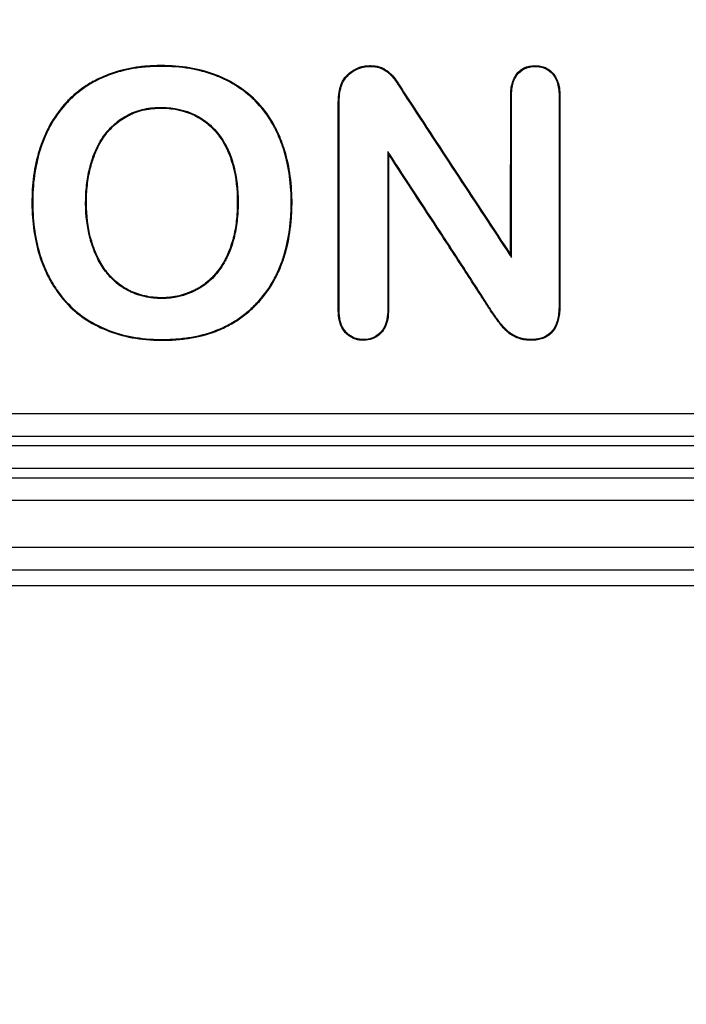
# Model space of a CAD drawing. Units: millimetres. Extents: x 0 to 291, y 0 to 204.
# Drawn here: x 95 to 99, y 35 to 41 of the extents above; entities that cross this region are included whole.
import ezdxf
from ezdxf import colors
from ezdxf.entities.mleader import LeaderData, LeaderLine
from ezdxf.enums import TextEntityAlignment as Align
from ezdxf.math import Vec2, Vec3

# ---------------------------------------------------------------- set-up
doc = ezdxf.new("R2010")
doc.units = ezdxf.units.MM
doc.layers.add('__SGF-CAD_30-DIS', color=7, linetype='Continuous')
doc.layers.add('Predeterminado', color=7, linetype='Continuous')
doc.styles.add('SEACAD_Arial', font='arial.ttf')
doc.dimstyles.new('ISO', dxfattribs={"dimtxt": 3.75, "dimasz": 3.75, "dimexe": 1.875, "dimexo": 0, "dimgap": 0.9375, "dimtad": 0, "dimlfac": 9.090909, "dimtxsty": 'SEACAD_Arial', "dimblk1": '_SE_FILLED', "dimblk2": '_SE_FILLED', "dimsah": 1, "dimcen": 1.875, "dimadec": 0, "dimazin": 0, "dimtfac": 0.5, "dimtmove": 0, "dimatfit": 3, "dimfxl": 1, "dimtolj": 1, "dimarcsym": 0})

# ---------------------------------------------------------------- blocks, each defined once
blk = doc.blocks.new('SE')
at = {"layer": '__SGF-CAD_30-DIS', "color": 7, "linetype": 'Continuous'}
for p, q in [((97.4346, 40.4962), (97.4387, 40.4989)), ((97.3171, 40.172), (97.322, 40.1556)), ((98.074, 39.5237), (98.0691, 39.54)), ((74.7681, 38.5715), (164.6254, 38.5593)), ((164.6254, 38.4194), (74.7681, 38.4315)), ((74.3987, 38.3725), (165.0014, 38.3725)), ((165.0014, 38.2325), (74.3987, 38.2325)), ((74.3424, 38.1763), (165.0577, 38.1763)), ((165.0577, 38.0363), (74.3424, 38.0363)), ((73.7776, 37.7514), (165.6225, 37.7514)), ((165.6225, 37.6115), (73.7776, 37.6115)), ((90.9255, 37.5161), (107.4546, 37.5161))]:
    blk.add_line(p, q, dxfattribs=at)
for points, knots in [([(95.9366, 39.0167), (95.9341, 39.0167), (95.9317, 39.0167), (95.8051, 39.0175), (95.6944, 39.0379), (95.4978, 39.1181), (95.415, 39.1737), (95.3466, 39.2491), (95.3446, 39.2513), (95.3402, 39.2563), (95.3381, 39.2588), (95.3316, 39.2664), (95.3273, 39.2714), (95.3148, 39.2869), (95.3067, 39.2974), (95.2832, 39.3297), (95.2686, 39.3522), (95.2416, 39.3992), (95.2293, 39.4237), (95.2125, 39.462), (95.2071, 39.4751), (95.1996, 39.4951), (95.1972, 39.5018), (95.1936, 39.512), (95.1925, 39.5154), (95.1902, 39.5223), (95.1892, 39.5253), (95.1561, 39.6287), (95.1406, 39.7375), (95.1398, 39.8829), (95.1406, 39.9118), (95.144, 39.968), (95.1467, 39.9955), (95.1577, 40.0763), (95.1688, 40.1278), (95.1858, 40.1831), (95.1878, 40.1892), (95.1908, 40.1983), (95.1918, 40.2013), (95.1931, 40.2051), (95.1934, 40.206), (95.194, 40.2078), (95.1943, 40.2086), (95.1952, 40.2112), (95.1958, 40.2129), (95.2013, 40.2283), (95.2065, 40.2416), (95.2228, 40.2809), (95.2349, 40.306), (95.2743, 40.3778), (95.305, 40.4213), (95.3575, 40.4803), (95.3766, 40.4994), (95.4169, 40.5348), (95.4382, 40.5513), (95.4831, 40.5818), (95.5067, 40.5958), (95.5436, 40.6149), (95.5562, 40.621), (95.5755, 40.6296), (95.582, 40.6324), (95.5918, 40.6364), (95.5953, 40.6378), (95.6012, 40.6402), (95.6042, 40.6414), (95.6549, 40.6607), (95.7058, 40.6743), (95.7864, 40.6878), (95.814, 40.6911), (95.8565, 40.6945), (95.8708, 40.6953), (95.8925, 40.6961), (95.8998, 40.6963), (95.9108, 40.6965), (95.9145, 40.6966), (95.9219, 40.6967), (95.9254, 40.6967), (96.0524, 40.6967), (96.1625, 40.6784), (96.2837, 40.6333), (96.3071, 40.6232), (96.341, 40.6063), (96.3521, 40.6004), (96.3643, 40.5935), (96.3659, 40.5926), (96.369, 40.5908), (96.3705, 40.5899), (96.375, 40.5873), (96.378, 40.5855), (96.3869, 40.5801), (96.3927, 40.5765), (96.4448, 40.5429), (96.4865, 40.5084), (96.5601, 40.43), (96.5922, 40.3861), (96.6227, 40.3314), (96.626, 40.3252), (96.6308, 40.3159), (96.6324, 40.3127), (96.6348, 40.308), (96.6356, 40.3064), (96.6368, 40.3041), (96.6372, 40.3032), (96.6379, 40.3017), (96.6382, 40.3011), (96.644, 40.2891), (96.6492, 40.2777), (96.6641, 40.243), (96.6731, 40.2193), (96.7134, 40.0971), (96.7304, 39.9888), (96.7315, 39.8545), (96.7313, 39.8395), (96.7306, 39.81), (96.73, 39.7954), (96.7273, 39.752), (96.7246, 39.7238), (96.7136, 39.6409), (96.7024, 39.5883), (96.6856, 39.5321), (96.6836, 39.5259), (96.6812, 39.5182), (96.6807, 39.5167), (96.6796, 39.5133), (96.679, 39.5116), (96.6773, 39.5065), (96.6761, 39.5032), (96.6703, 39.4864), (96.6653, 39.4733), (96.6493, 39.4345), (96.6374, 39.4096), (96.5981, 39.338), (96.567, 39.2941), (96.5225, 39.2445), (96.5131, 39.2346), (96.494, 39.2156), (96.4842, 39.2064), (96.454, 39.1796), (96.4328, 39.163), (96.3882, 39.1323), (96.3649, 39.1181), (96.3281, 39.0989), (96.3155, 39.0928), (96.2963, 39.0842), (96.2898, 39.0814), (96.2816, 39.078), (96.2799, 39.0773), (96.2766, 39.076), (96.2751, 39.0754), (96.2706, 39.0736), (96.2675, 39.0724), (96.2154, 39.0526), (96.1629, 39.0387), (96.079, 39.0252), (96.0502, 39.0218), (96.0057, 39.0186), (95.9907, 39.0178), (95.9627, 39.0169), (95.9497, 39.0167), (95.9366, 39.0167)], [0, 0, 0, 0, 0.001251, 0.001251, 0.063751, 0.063751, 0.126251, 0.126251, 0.128204, 0.128204, 0.130157, 0.130157, 0.134064, 0.134064, 0.141876, 0.141876, 0.157501, 0.157501, 0.173126, 0.173126, 0.180939, 0.180939, 0.184845, 0.184845, 0.186798, 0.186798, 0.188751, 0.188751, 0.251251, 0.251251, 0.266876, 0.266876, 0.282501, 0.282501, 0.313751, 0.313751, 0.317657, 0.317657, 0.31961, 0.31961, 0.320099, 0.320099, 0.320587, 0.320587, 0.321564, 0.321564, 0.329376, 0.329376, 0.345001, 0.345001, 0.376251, 0.376251, 0.391876, 0.391876, 0.407501, 0.407501, 0.423126, 0.423126, 0.430939, 0.430939, 0.434845, 0.434845, 0.436798, 0.436798, 0.438751, 0.438751, 0.470001, 0.470001, 0.485626, 0.485626, 0.493439, 0.493439, 0.497345, 0.497345, 0.499298, 0.499298, 0.501251, 0.501251, 0.563751, 0.563751, 0.579376, 0.579376, 0.587189, 0.587189, 0.588165, 0.588165, 0.589142, 0.589142, 0.591095, 0.591095, 0.595001, 0.595001, 0.626251, 0.626251, 0.657501, 0.657501, 0.661407, 0.661407, 0.66336, 0.66336, 0.664337, 0.664337, 0.664825, 0.664825, 0.665314, 0.665314, 0.673126, 0.673126, 0.688751, 0.688751, 0.751251, 0.751251, 0.759064, 0.759064, 0.766876, 0.766876, 0.782501, 0.782501, 0.813751, 0.813751, 0.817657, 0.817657, 0.818634, 0.818634, 0.81961, 0.81961, 0.821564, 0.821564, 0.829376, 0.829376, 0.845001, 0.845001, 0.876251, 0.876251, 0.884064, 0.884064, 0.891876, 0.891876, 0.907501, 0.907501, 0.923126, 0.923126, 0.930939, 0.930939, 0.934845, 0.934845, 0.935821, 0.935821, 0.936798, 0.936798, 0.938751, 0.938751, 0.970001, 0.970001, 0.985626, 0.985626, 0.993439, 0.993439, 1, 1, 1, 1]), ([(95.9366, 39.0216), (95.9342, 39.0216), (95.9317, 39.0216), (95.8056, 39.0224), (95.6956, 39.0427), (95.5003, 39.1223), (95.4181, 39.1776), (95.3503, 39.2523), (95.3483, 39.2546), (95.3439, 39.2595), (95.3417, 39.262), (95.3353, 39.2695), (95.3311, 39.2746), (95.3186, 39.2899), (95.3106, 39.3004), (95.2872, 39.3324), (95.2727, 39.3548), (95.2459, 39.4015), (95.2337, 39.4258), (95.217, 39.4639), (95.2117, 39.4769), (95.2042, 39.4967), (95.2018, 39.5034), (95.1983, 39.5136), (95.1971, 39.517), (95.1948, 39.5238), (95.1939, 39.5268), (95.1609, 39.6297), (95.1454, 39.7379), (95.1447, 39.8828), (95.1455, 39.9116), (95.1489, 39.9675), (95.1516, 39.9949), (95.1625, 40.0754), (95.1736, 40.1266), (95.1905, 40.1816), (95.1924, 40.1877), (95.1954, 40.1967), (95.1964, 40.1997), (95.1977, 40.2035), (95.198, 40.2044), (95.1986, 40.2062), (95.1989, 40.207), (95.1998, 40.2096), (95.2004, 40.2113), (95.2059, 40.2266), (95.211, 40.2398), (95.2273, 40.2789), (95.2392, 40.3038), (95.2784, 40.3751), (95.3089, 40.4183), (95.361, 40.4769), (95.38, 40.4959), (95.42, 40.531), (95.4411, 40.5474), (95.4857, 40.5776), (95.5091, 40.5915), (95.5458, 40.6105), (95.5583, 40.6166), (95.5774, 40.6251), (95.5839, 40.6279), (95.5937, 40.6319), (95.5971, 40.6333), (95.603, 40.6356), (95.6059, 40.6368), (95.6564, 40.656), (95.7069, 40.6695), (95.7871, 40.6829), (95.8145, 40.6863), (95.8568, 40.6896), (95.871, 40.6904), (95.8927, 40.6912), (95.8999, 40.6915), (95.9109, 40.6917), (95.9146, 40.6917), (95.9219, 40.6918), (95.9255, 40.6918), (96.052, 40.6918), (96.1614, 40.6736), (96.2818, 40.6288), (96.3051, 40.6187), (96.3387, 40.602), (96.3497, 40.5961), (96.3619, 40.5892), (96.3635, 40.5883), (96.3665, 40.5866), (96.368, 40.5857), (96.3725, 40.5831), (96.3755, 40.5813), (96.3843, 40.576), (96.3901, 40.5723), (96.4419, 40.539), (96.4832, 40.5047), (96.5563, 40.427), (96.5881, 40.3834), (96.6184, 40.3291), (96.6217, 40.3229), (96.6265, 40.3137), (96.6281, 40.3105), (96.6304, 40.3058), (96.6312, 40.3043), (96.6324, 40.3019), (96.6328, 40.3011), (96.6335, 40.2996), (96.6338, 40.2989), (96.6396, 40.2871), (96.6447, 40.2757), (96.6595, 40.2412), (96.6685, 40.2176), (96.7085, 40.0961), (96.7255, 39.9883), (96.7266, 39.8545), (96.7264, 39.8396), (96.7257, 39.8102), (96.7251, 39.7956), (96.7225, 39.7524), (96.7198, 39.7243), (96.7088, 39.6418), (96.6976, 39.5894), (96.6809, 39.5335), (96.679, 39.5274), (96.6765, 39.5197), (96.676, 39.5182), (96.6749, 39.5148), (96.6744, 39.5132), (96.6727, 39.5081), (96.6715, 39.5048), (96.6657, 39.4881), (96.6607, 39.475), (96.6448, 39.4365), (96.633, 39.4118), (96.594, 39.3406), (96.5631, 39.2971), (96.519, 39.2478), (96.5096, 39.238), (96.4906, 39.2191), (96.4809, 39.21), (96.4509, 39.1834), (96.4299, 39.1669), (96.3856, 39.1364), (96.3624, 39.1224), (96.3259, 39.1033), (96.3134, 39.0972), (96.2943, 39.0886), (96.2879, 39.0859), (96.2797, 39.0825), (96.2781, 39.0818), (96.2748, 39.0805), (96.2733, 39.0799), (96.2688, 39.0781), (96.2657, 39.0769), (96.214, 39.0573), (96.1618, 39.0435), (96.0784, 39.03), (96.0497, 39.0267), (96.0054, 39.0235), (95.9905, 39.0227), (95.9626, 39.0218), (95.9496, 39.0216), (95.9366, 39.0216)], [0, 0, 0, 0, 0.001251, 0.001251, 0.063751, 0.063751, 0.126251, 0.126251, 0.128204, 0.128204, 0.130157, 0.130157, 0.134064, 0.134064, 0.141876, 0.141876, 0.157501, 0.157501, 0.173126, 0.173126, 0.180939, 0.180939, 0.184845, 0.184845, 0.186798, 0.186798, 0.188751, 0.188751, 0.251251, 0.251251, 0.266876, 0.266876, 0.282501, 0.282501, 0.313751, 0.313751, 0.317657, 0.317657, 0.319611, 0.319611, 0.320099, 0.320099, 0.320587, 0.320587, 0.321564, 0.321564, 0.329376, 0.329376, 0.345001, 0.345001, 0.376251, 0.376251, 0.391876, 0.391876, 0.407501, 0.407501, 0.423126, 0.423126, 0.430939, 0.430939, 0.434845, 0.434845, 0.436798, 0.436798, 0.438751, 0.438751, 0.470001, 0.470001, 0.485626, 0.485626, 0.493439, 0.493439, 0.497345, 0.497345, 0.499298, 0.499298, 0.501251, 0.501251, 0.563751, 0.563751, 0.579376, 0.579376, 0.587189, 0.587189, 0.588165, 0.588165, 0.589142, 0.589142, 0.591095, 0.591095, 0.595001, 0.595001, 0.626251, 0.626251, 0.657501, 0.657501, 0.661407, 0.661407, 0.663361, 0.663361, 0.664337, 0.664337, 0.664825, 0.664825, 0.665314, 0.665314, 0.673126, 0.673126, 0.688751, 0.688751, 0.751251, 0.751251, 0.759064, 0.759064, 0.766876, 0.766876, 0.782501, 0.782501, 0.813751, 0.813751, 0.817657, 0.817657, 0.818634, 0.818634, 0.819611, 0.819611, 0.821564, 0.821564, 0.829376, 0.829376, 0.845001, 0.845001, 0.876251, 0.876251, 0.884064, 0.884064, 0.891876, 0.891876, 0.907501, 0.907501, 0.923126, 0.923126, 0.930939, 0.930939, 0.934845, 0.934845, 0.935821, 0.935821, 0.936798, 0.936798, 0.938751, 0.938751, 0.970001, 0.970001, 0.985626, 0.985626, 0.993439, 0.993439, 1, 1, 1, 1]), ([(97.322, 40.1556), (97.322, 39.8702), (97.3219, 39.5849), (97.3219, 39.2817), (97.3219, 39.2639), (97.3219, 39.2372), (97.3219, 39.2282), (97.3219, 39.2149), (97.3219, 39.2104), (97.3219, 39.2048), (97.3219, 39.2033), (97.3219, 39.2006), (97.3218, 39.1992), (97.3218, 39.1951), (97.3217, 39.1925), (97.3199, 39.1474), (97.3111, 39.1125), (97.2909, 39.0789), (97.2864, 39.0727), (97.2802, 39.0656), (97.2789, 39.0642), (97.276, 39.0611), (97.2745, 39.0596), (97.2699, 39.0552), (97.2668, 39.0524), (97.2509, 39.0391), (97.2369, 39.031), (97.2061, 39.0198), (97.1892, 39.0168), (97.1617, 39.0164), (97.1526, 39.017), (97.1354, 39.0193), (97.1272, 39.0211), (97.1035, 39.0285), (97.0891, 39.036), (97.0634, 39.0561), (97.0518, 39.0688), (97.0243, 39.1135), (97.0148, 39.1524), (97.0142, 39.2023), (97.0142, 39.2038), (97.0142, 39.2061), (97.0142, 39.2065), (97.0142, 39.2076), (97.0142, 39.2081), (97.0142, 39.2109), (97.0142, 39.2132), (97.0142, 39.2199), (97.0142, 39.2243), (97.0142, 39.2377), (97.0142, 39.2466), (97.0142, 39.2734), (97.0142, 39.2912), (97.0142, 39.3447), (97.0142, 39.3804), (97.0142, 39.7014), (97.0143, 39.9867), (97.0143, 40.3078), (97.0143, 40.3434), (97.0143, 40.3969), (97.0143, 40.4148), (97.0143, 40.4371), (97.0143, 40.4415), (97.0143, 40.4482), (97.0143, 40.4504), (97.0143, 40.4538), (97.0143, 40.4549), (97.0143, 40.4566), (97.0143, 40.4571), (97.0143, 40.4582), (97.0143, 40.459), (97.0144, 40.4709), (97.0147, 40.4816), (97.0165, 40.5119), (97.0187, 40.5299), (97.0236, 40.5542), (97.0255, 40.5618), (97.0287, 40.5726), (97.0298, 40.576), (97.0313, 40.5803), (97.0316, 40.5811), (97.032, 40.5823), (97.0322, 40.5827), (97.0325, 40.5836), (97.0326, 40.5839), (97.0336, 40.5864), (97.0344, 40.5885), (97.0422, 40.6063), (97.0519, 40.6206), (97.07, 40.6401), (97.0767, 40.6462), (97.091, 40.6578), (97.0988, 40.6635), (97.1231, 40.6785), (97.1403, 40.6858), (97.1672, 40.6927), (97.1763, 40.6943), (97.1948, 40.6963), (97.2044, 40.6966), (97.2322, 40.6961), (97.2489, 40.6938), (97.2679, 40.6883), (97.2717, 40.6871), (97.2771, 40.6851), (97.2789, 40.6843), (97.2816, 40.6832), (97.2823, 40.6829), (97.2843, 40.682), (97.2854, 40.6815), (97.2944, 40.6772), (97.3021, 40.6727), (97.3168, 40.6627), (97.3237, 40.6571), (97.332, 40.6496), (97.3337, 40.6481), (97.3361, 40.6457), (97.3369, 40.6449), (97.3385, 40.6434), (97.3391, 40.6428), (97.3423, 40.6395), (97.3448, 40.6369), (97.3572, 40.623), (97.3669, 40.6103), (97.3814, 40.5885), (97.3863, 40.5807), (97.3962, 40.5649), (97.4013, 40.5569), (97.4168, 40.5325), (97.4275, 40.5159), (97.4387, 40.4989)], [0, 0, 0, 0, 0.25, 0.25, 0.265625, 0.265625, 0.273438, 0.273438, 0.277344, 0.277344, 0.27832, 0.27832, 0.279297, 0.279297, 0.28125, 0.28125, 0.3125, 0.3125, 0.320312, 0.320312, 0.322266, 0.322266, 0.324219, 0.324219, 0.328125, 0.328125, 0.34375, 0.34375, 0.359375, 0.359375, 0.367188, 0.367188, 0.375, 0.375, 0.390625, 0.390625, 0.40625, 0.40625, 0.4375, 0.4375, 0.438477, 0.438477, 0.438965, 0.438965, 0.439453, 0.439453, 0.441406, 0.441406, 0.445312, 0.445312, 0.453125, 0.453125, 0.46875, 0.46875, 0.5, 0.5, 0.75, 0.75, 0.78125, 0.78125, 0.796875, 0.796875, 0.800781, 0.800781, 0.802734, 0.802734, 0.803711, 0.803711, 0.804199, 0.804199, 0.804688, 0.804688, 0.8125, 0.8125, 0.828125, 0.828125, 0.835938, 0.835938, 0.839844, 0.839844, 0.84082, 0.84082, 0.841309, 0.841309, 0.841797, 0.841797, 0.84375, 0.84375, 0.859375, 0.859375, 0.867188, 0.867188, 0.875, 0.875, 0.890625, 0.890625, 0.898438, 0.898438, 0.90625, 0.90625, 0.921875, 0.921875, 0.925781, 0.925781, 0.927734, 0.927734, 0.928711, 0.928711, 0.929688, 0.929688, 0.9375, 0.9375, 0.945312, 0.945312, 0.947266, 0.947266, 0.948242, 0.948242, 0.949219, 0.949219, 0.953125, 0.953125, 0.96875, 0.96875, 0.976562, 0.976562, 0.984375, 0.984375, 1, 1, 1, 1]), ([(97.3171, 40.172), (97.3171, 40.1665), (97.3171, 40.1611), (97.3171, 40.1556), (97.3171, 39.8702), (97.3171, 39.5849), (97.317, 39.2817), (97.317, 39.2639), (97.317, 39.2372), (97.317, 39.2282), (97.317, 39.2149), (97.317, 39.2104), (97.317, 39.2048), (97.317, 39.2033), (97.317, 39.2006), (97.317, 39.1993), (97.3169, 39.1953), (97.3168, 39.1926), (97.315, 39.1481), (97.3064, 39.1141), (97.2869, 39.0817), (97.2825, 39.0757), (97.2765, 39.0689), (97.2753, 39.0675), (97.2725, 39.0645), (97.271, 39.0631), (97.2666, 39.0588), (97.2636, 39.0561), (97.2482, 39.0432), (97.2347, 39.0354), (97.205, 39.0246), (97.1887, 39.0216), (97.1619, 39.0213), (97.153, 39.0218), (97.1363, 39.0241), (97.1283, 39.0259), (97.1055, 39.033), (97.0916, 39.0402), (97.0668, 39.0596), (97.0557, 39.0719), (97.029, 39.1151), (97.0197, 39.153), (97.0191, 39.2023), (97.0191, 39.2038), (97.0191, 39.2061), (97.0191, 39.2065), (97.0191, 39.2076), (97.0191, 39.2081), (97.0191, 39.2109), (97.0191, 39.2132), (97.0191, 39.2199), (97.0191, 39.2243), (97.0191, 39.2377), (97.0191, 39.2466), (97.0191, 39.2734), (97.0191, 39.2912), (97.0191, 39.3447), (97.0191, 39.3804), (97.0191, 39.7014), (97.0192, 39.9867), (97.0192, 40.3078), (97.0192, 40.3434), (97.0192, 40.3969), (97.0192, 40.4148), (97.0192, 40.4371), (97.0192, 40.4415), (97.0192, 40.4482), (97.0192, 40.4504), (97.0192, 40.4538), (97.0192, 40.4549), (97.0192, 40.4566), (97.0192, 40.4571), (97.0192, 40.4582), (97.0192, 40.459), (97.0193, 40.4708), (97.0196, 40.4814), (97.0213, 40.5114), (97.0235, 40.5292), (97.0284, 40.5531), (97.0302, 40.5606), (97.0333, 40.5711), (97.0344, 40.5745), (97.0359, 40.5786), (97.0362, 40.5794), (97.0366, 40.5806), (97.0367, 40.581), (97.037, 40.5818), (97.0372, 40.5822), (97.0381, 40.5846), (97.0389, 40.5866), (97.0464, 40.6038), (97.0558, 40.6177), (97.0734, 40.6366), (97.0799, 40.6425), (97.0939, 40.6539), (97.1016, 40.6594), (97.1253, 40.6741), (97.142, 40.6812), (97.1681, 40.6879), (97.177, 40.6895), (97.1951, 40.6914), (97.2044, 40.6918), (97.2317, 40.6912), (97.248, 40.689), (97.2665, 40.6837), (97.2701, 40.6825), (97.2753, 40.6805), (97.2771, 40.6798), (97.2796, 40.6787), (97.2803, 40.6784), (97.2823, 40.6775), (97.2833, 40.6771), (97.2921, 40.6729), (97.2996, 40.6685), (97.3138, 40.6588), (97.3206, 40.6534), (97.3287, 40.646), (97.3303, 40.6445), (97.3327, 40.6422), (97.3335, 40.6415), (97.3351, 40.6399), (97.3356, 40.6393), (97.3387, 40.6362), (97.3412, 40.6336), (97.3534, 40.6199), (97.3629, 40.6074), (97.3773, 40.5859), (97.3822, 40.5782), (97.3921, 40.5623), (97.3972, 40.5543), (97.4127, 40.5299), (97.4234, 40.5133), (97.4346, 40.4962)], [0, 0, 0, 0, 0.004783, 0.004783, 0.004783, 0.253588, 0.253588, 0.269138, 0.269138, 0.276913, 0.276913, 0.2808, 0.2808, 0.281772, 0.281772, 0.282744, 0.282744, 0.284688, 0.284688, 0.315789, 0.315789, 0.323564, 0.323564, 0.325507, 0.325507, 0.327451, 0.327451, 0.331339, 0.331339, 0.346889, 0.346889, 0.362439, 0.362439, 0.370214, 0.370214, 0.37799, 0.37799, 0.39354, 0.39354, 0.40909, 0.40909, 0.440191, 0.440191, 0.441163, 0.441163, 0.441648, 0.441648, 0.442134, 0.442134, 0.444078, 0.444078, 0.447966, 0.447966, 0.455741, 0.455741, 0.471291, 0.471291, 0.502392, 0.502392, 0.751196, 0.751196, 0.782296, 0.782296, 0.797847, 0.797847, 0.801734, 0.801734, 0.803678, 0.803678, 0.80465, 0.80465, 0.805136, 0.805136, 0.805622, 0.805622, 0.813397, 0.813397, 0.828947, 0.828947, 0.836722, 0.836722, 0.84061, 0.84061, 0.841582, 0.841582, 0.842068, 0.842068, 0.842554, 0.842554, 0.844497, 0.844497, 0.860048, 0.860048, 0.867823, 0.867823, 0.875598, 0.875598, 0.891148, 0.891148, 0.898923, 0.898923, 0.906698, 0.906698, 0.922249, 0.922249, 0.926136, 0.926136, 0.92808, 0.92808, 0.929052, 0.929052, 0.930024, 0.930024, 0.937799, 0.937799, 0.945574, 0.945574, 0.947518, 0.947518, 0.94849, 0.94849, 0.949462, 0.949462, 0.953349, 0.953349, 0.968899, 0.968899, 0.976675, 0.976675, 0.98445, 0.98445, 1, 1, 1, 1]), ([(98.074, 39.5237), (98.074, 39.5292), (98.074, 39.5346), (98.074, 39.54), (98.074, 39.7308), (98.074, 39.9215), (98.0741, 40.2075), (98.0741, 40.3029), (98.0741, 40.4221), (98.0741, 40.4459), (98.0741, 40.4817), (98.0741, 40.4936), (98.0741, 40.5063), (98.0741, 40.5068), (98.0741, 40.5089), (98.0741, 40.5099), (98.0741, 40.513), (98.0742, 40.515), (98.0743, 40.5211), (98.0744, 40.5251), (98.0751, 40.5367), (98.0757, 40.5443), (98.0801, 40.5804), (98.0873, 40.6047), (98.1091, 40.6441), (98.1239, 40.6593), (98.1581, 40.6814), (98.1777, 40.6882), (98.2111, 40.6917), (98.2233, 40.6918), (98.2456, 40.6898), (98.2561, 40.6879), (98.2853, 40.679), (98.3021, 40.6691), (98.3237, 40.6486), (98.3303, 40.6407), (98.3418, 40.6232), (98.3467, 40.6134), (98.359, 40.581), (98.3639, 40.5553), (98.3654, 40.5214), (98.3655, 40.5176), (98.3655, 40.5128), (98.3656, 40.5118), (98.3656, 40.5098), (98.3656, 40.5087), (98.3656, 40.5065), (98.3656, 40.505), (98.3656, 40.4976), (98.3656, 40.4916), (98.3656, 40.4737), (98.3656, 40.4618), (98.3655, 40.4022), (98.3655, 40.3545), (98.3655, 40.1161), (98.3655, 39.9254), (98.3654, 39.6394), (98.3654, 39.544), (98.3654, 39.401), (98.3654, 39.3533), (98.3654, 39.2818), (98.3654, 39.258), (98.3654, 39.2334), (98.3654, 39.2326), (98.3654, 39.2311), (98.3654, 39.2305), (98.3654, 39.2275), (98.3654, 39.2256), (98.3653, 39.2197), (98.3652, 39.2159), (98.3648, 39.2046), (98.3643, 39.1973), (98.3624, 39.176), (98.3604, 39.1628), (98.3468, 39.101), (98.3247, 39.0664), (98.2744, 39.0349), (98.2547, 39.0278), (98.2205, 39.0223), (98.2083, 39.0214), (98.1823, 39.0212), (98.1695, 39.022), (98.1455, 39.0253), (98.1342, 39.0278), (98.1185, 39.0329), (98.1136, 39.0348), (98.1036, 39.039), (98.0987, 39.0413), (98.0841, 39.0486), (98.0746, 39.0543), (98.0564, 39.0676), (98.0477, 39.0754), (98.0308, 39.0921), (98.0227, 39.1011), (98.0107, 39.1155), (98.0067, 39.1205), (98.0008, 39.1281), (97.9988, 39.1307), (97.9958, 39.1347), (97.9948, 39.1362), (97.993, 39.1385), (97.9922, 39.1397), (97.9776, 39.1595), (97.9641, 39.1788), (97.9474, 39.2041), (97.944, 39.2093), (97.9376, 39.2194), (97.9344, 39.2244), (97.9248, 39.2394), (97.9183, 39.2495), (97.899, 39.2796), (97.8861, 39.2996), (97.8474, 39.3597), (97.8215, 39.3998), (97.7436, 39.5198), (97.6915, 39.5996), (97.5349, 39.8391), (97.4302, 39.9984), (97.3261, 40.1582), (97.3231, 40.1628), (97.3201, 40.1674), (97.3171, 40.172)], [0, 0, 0, 0, 0.003542, 0.003542, 0.003542, 0.127653, 0.127653, 0.189708, 0.189708, 0.205222, 0.205222, 0.212979, 0.212979, 0.213464, 0.213464, 0.213949, 0.213949, 0.214918, 0.214918, 0.216857, 0.216857, 0.220736, 0.220736, 0.23625, 0.23625, 0.251764, 0.251764, 0.267278, 0.267278, 0.275034, 0.275034, 0.282791, 0.282791, 0.298305, 0.298305, 0.306062, 0.306062, 0.313819, 0.313819, 0.329333, 0.329333, 0.331272, 0.331272, 0.331757, 0.331757, 0.332242, 0.332242, 0.333212, 0.333212, 0.33709, 0.33709, 0.344847, 0.344847, 0.375875, 0.375875, 0.499986, 0.499986, 0.562041, 0.562041, 0.593069, 0.593069, 0.608583, 0.608583, 0.609068, 0.609068, 0.609552, 0.609552, 0.610522, 0.610522, 0.612461, 0.612461, 0.61634, 0.61634, 0.624097, 0.624097, 0.655124, 0.655124, 0.670638, 0.670638, 0.678395, 0.678395, 0.686152, 0.686152, 0.693909, 0.693909, 0.697788, 0.697788, 0.701666, 0.701666, 0.709423, 0.709423, 0.71718, 0.71718, 0.724937, 0.724937, 0.728815, 0.728815, 0.730755, 0.730755, 0.731724, 0.731724, 0.732694, 0.732694, 0.748208, 0.748208, 0.752086, 0.752086, 0.755965, 0.755965, 0.763722, 0.763722, 0.779236, 0.779236, 0.810263, 0.810263, 0.872319, 0.872319, 0.99643, 0.99643, 0.99643, 1, 1, 1, 1]), ([(98.0691, 39.54), (98.0691, 39.7308), (98.0691, 39.9215), (98.0692, 40.2075), (98.0692, 40.3029), (98.0692, 40.4221), (98.0692, 40.4459), (98.0692, 40.4817), (98.0692, 40.4936), (98.0692, 40.5063), (98.0692, 40.5068), (98.0692, 40.5089), (98.0692, 40.51), (98.0692, 40.5131), (98.0693, 40.5151), (98.0694, 40.5212), (98.0696, 40.5253), (98.0702, 40.5371), (98.0708, 40.5447), (98.0753, 40.5814), (98.0826, 40.6064), (98.1052, 40.6472), (98.1206, 40.663), (98.1561, 40.6859), (98.1765, 40.693), (98.211, 40.6966), (98.2234, 40.6967), (98.2464, 40.6947), (98.2571, 40.6926), (98.2874, 40.6834), (98.3049, 40.6732), (98.3273, 40.6518), (98.3342, 40.6437), (98.3461, 40.6255), (98.3512, 40.6155), (98.3638, 40.5821), (98.3688, 40.5559), (98.3703, 40.5216), (98.3704, 40.5177), (98.3704, 40.5128), (98.3704, 40.5118), (98.3704, 40.5098), (98.3704, 40.5087), (98.3704, 40.5065), (98.3704, 40.505), (98.3704, 40.4976), (98.3704, 40.4916), (98.3704, 40.4737), (98.3704, 40.4618), (98.3704, 40.4022), (98.3704, 40.3545), (98.3704, 40.1161), (98.3704, 39.9254), (98.3703, 39.6394), (98.3703, 39.544), (98.3703, 39.401), (98.3703, 39.3533), (98.3703, 39.2818), (98.3703, 39.258), (98.3703, 39.2334), (98.3703, 39.2326), (98.3703, 39.2311), (98.3703, 39.2305), (98.3703, 39.2275), (98.3703, 39.2255), (98.3702, 39.2196), (98.3701, 39.2158), (98.3697, 39.2043), (98.3692, 39.1969), (98.3672, 39.1754), (98.3652, 39.1619), (98.3514, 39.0991), (98.3286, 39.0631), (98.2764, 39.0304), (98.256, 39.0231), (98.221, 39.0175), (98.2085, 39.0165), (98.1821, 39.0163), (98.1691, 39.0171), (98.1446, 39.0205), (98.133, 39.0231), (98.1169, 39.0283), (98.1118, 39.0303), (98.1016, 39.0345), (98.0966, 39.0368), (98.0817, 39.0444), (98.072, 39.0502), (98.0533, 39.0638), (98.0444, 39.0718), (98.0273, 39.0888), (98.019, 39.0979), (98.0069, 39.1124), (98.0029, 39.1174), (97.9969, 39.1252), (97.9949, 39.1278), (97.9919, 39.1318), (97.9908, 39.1333), (97.9891, 39.1356), (97.9882, 39.1368), (97.9736, 39.1567), (97.96, 39.1761), (97.9433, 39.2014), (97.9399, 39.2067), (97.9335, 39.2167), (97.9303, 39.2217), (97.9206, 39.2368), (97.9142, 39.2468), (97.8949, 39.2769), (97.882, 39.297), (97.8433, 39.3571), (97.8174, 39.3971), (97.7395, 39.5171), (97.6874, 39.597), (97.5308, 39.8364), (97.4261, 39.9958), (97.322, 40.1556)], [0, 0, 0, 0, 0.125, 0.125, 0.1875, 0.1875, 0.203125, 0.203125, 0.210938, 0.210938, 0.211426, 0.211426, 0.211914, 0.211914, 0.212891, 0.212891, 0.214844, 0.214844, 0.21875, 0.21875, 0.234375, 0.234375, 0.25, 0.25, 0.265625, 0.265625, 0.273438, 0.273438, 0.28125, 0.28125, 0.296875, 0.296875, 0.304688, 0.304688, 0.3125, 0.3125, 0.328125, 0.328125, 0.330078, 0.330078, 0.330566, 0.330566, 0.331055, 0.331055, 0.332031, 0.332031, 0.335938, 0.335938, 0.34375, 0.34375, 0.375, 0.375, 0.5, 0.5, 0.5625, 0.5625, 0.59375, 0.59375, 0.609375, 0.609375, 0.609863, 0.609863, 0.610352, 0.610352, 0.611328, 0.611328, 0.613281, 0.613281, 0.617188, 0.617188, 0.625, 0.625, 0.65625, 0.65625, 0.671875, 0.671875, 0.679688, 0.679688, 0.6875, 0.6875, 0.695312, 0.695312, 0.699219, 0.699219, 0.703125, 0.703125, 0.710938, 0.710938, 0.71875, 0.71875, 0.726562, 0.726562, 0.730469, 0.730469, 0.732422, 0.732422, 0.733398, 0.733398, 0.734375, 0.734375, 0.75, 0.75, 0.753906, 0.753906, 0.757812, 0.757812, 0.765625, 0.765625, 0.78125, 0.78125, 0.8125, 0.8125, 0.875, 0.875, 1, 1, 1, 1]), ([(97.4346, 40.4962), (97.6439, 40.176), (97.8549, 39.857), (98.065, 39.5374), (98.068, 39.5328), (98.071, 39.5283), (98.074, 39.5237)], [0, 0, 0, 0, 0.985972, 0.985972, 0.985972, 1, 1, 1, 1]), ([(95.4687, 39.8611), (95.4687, 39.8588), (95.4687, 39.8565), (95.4692, 39.778), (95.4777, 39.7084), (95.4963, 39.6366), (95.4985, 39.6287), (95.502, 39.6171), (95.5032, 39.6132), (95.5047, 39.6084), (95.5051, 39.6071), (95.5059, 39.6048), (95.5063, 39.6036), (95.5074, 39.6002), (95.5082, 39.5979), (95.5151, 39.5774), (95.5218, 39.56), (95.5434, 39.5101), (95.56, 39.4799), (95.5836, 39.446), (95.5885, 39.4394), (95.5961, 39.4298), (95.5986, 39.4266), (95.6019, 39.4227), (95.6025, 39.4219), (95.6038, 39.4204), (95.6046, 39.4195), (95.6068, 39.4169), (95.6083, 39.4151), (95.622, 39.3997), (95.6347, 39.387), (95.6745, 39.3517), (95.7034, 39.3321), (95.742, 39.3131), (95.7499, 39.3096), (95.7654, 39.3032), (95.7733, 39.3002), (95.7971, 39.2919), (95.8133, 39.2872), (95.8633, 39.2759), (95.8981, 39.272), (96.0079, 39.272), (96.0771, 39.2886), (96.1485, 39.3252), (96.1564, 39.3295), (96.1661, 39.3352), (96.168, 39.3363), (96.1716, 39.3385), (96.1734, 39.3396), (96.1787, 39.3429), (96.1821, 39.3452), (96.1994, 39.3568), (96.2127, 39.367), (96.2506, 39.4003), (96.2735, 39.4261), (96.3042, 39.4703), (96.3138, 39.486), (96.3273, 39.5109), (96.3316, 39.5195), (96.3363, 39.5294), (96.3368, 39.5305), (96.3379, 39.5327), (96.3384, 39.5338), (96.3396, 39.5364), (96.3404, 39.5382), (96.3428, 39.5434), (96.3443, 39.547), (96.358, 39.5791), (96.3682, 39.6097), (96.3847, 39.6747), (96.391, 39.7092), (96.3973, 39.7639), (96.3989, 39.7826), (96.4005, 39.8115), (96.4009, 39.8212), (96.4013, 39.836), (96.4014, 39.8409), (96.4015, 39.8509), (96.4016, 39.856), (96.4016, 39.9401), (96.3932, 40.0119), (96.3682, 40.1093), (96.3579, 40.14), (96.3451, 40.1701), (96.3448, 40.171), (96.344, 40.1728), (96.3435, 40.1739), (96.3421, 40.1772), (96.3411, 40.1794), (96.3381, 40.1859), (96.3361, 40.1902), (96.33, 40.2028), (96.3257, 40.2111), (96.3123, 40.2351), (96.3027, 40.2502), (96.2717, 40.2931), (96.2484, 40.3183), (96.2095, 40.3511), (96.1959, 40.3612), (96.1675, 40.3798), (96.1531, 40.3881), (96.0782, 40.4251), (96.0105, 40.4404), (95.9177, 40.4415), (95.899, 40.4408), (95.8626, 40.4374), (95.8448, 40.4346), (95.8099, 40.4271), (95.7928, 40.4223), (95.768, 40.4135), (95.7598, 40.4103), (95.7497, 40.406), (95.7477, 40.4051), (95.7438, 40.4033), (95.742, 40.4025), (95.7363, 40.3998), (95.7326, 40.398), (95.6993, 40.3812), (95.6722, 40.363), (95.6225, 40.32), (95.6, 40.2955), (95.5595, 40.2388), (95.5416, 40.2067), (95.5188, 40.153), (95.5119, 40.1342), (95.5055, 40.1138), (95.5053, 40.1131), (95.5049, 40.1119), (95.5047, 40.1112), (95.5042, 40.1097), (95.5039, 40.1088), (95.503, 40.1059), (95.5025, 40.1039), (95.5007, 40.0981), (95.4996, 40.0942), (95.4963, 40.0824), (95.4943, 40.0744), (95.4844, 40.0341), (95.4784, 40.0003), (95.4724, 39.9472), (95.4709, 39.9291), (95.4691, 39.8944), (95.4687, 39.8778), (95.4687, 39.8611)], [0, 0, 0, 0, 0.001892, 0.001892, 0.064392, 0.064392, 0.072204, 0.072204, 0.076111, 0.076111, 0.077087, 0.077087, 0.078064, 0.078064, 0.080017, 0.080017, 0.095642, 0.095642, 0.126892, 0.126892, 0.134704, 0.134704, 0.138611, 0.138611, 0.139587, 0.139587, 0.140564, 0.140564, 0.142517, 0.142517, 0.158142, 0.158142, 0.189392, 0.189392, 0.197204, 0.197204, 0.205017, 0.205017, 0.220642, 0.220642, 0.251892, 0.251892, 0.314392, 0.314392, 0.322204, 0.322204, 0.324157, 0.324157, 0.326111, 0.326111, 0.330017, 0.330017, 0.345642, 0.345642, 0.376892, 0.376892, 0.392517, 0.392517, 0.400329, 0.400329, 0.401306, 0.401306, 0.402282, 0.402282, 0.404236, 0.404236, 0.408142, 0.408142, 0.439392, 0.439392, 0.470642, 0.470642, 0.486267, 0.486267, 0.494079, 0.494079, 0.497986, 0.497986, 0.501892, 0.501892, 0.564392, 0.564392, 0.595642, 0.595642, 0.596618, 0.596618, 0.597595, 0.597595, 0.599548, 0.599548, 0.603454, 0.603454, 0.611267, 0.611267, 0.626892, 0.626892, 0.658142, 0.658142, 0.673767, 0.673767, 0.689392, 0.689392, 0.751892, 0.751892, 0.767517, 0.767517, 0.783142, 0.783142, 0.798767, 0.798767, 0.806579, 0.806579, 0.808532, 0.808532, 0.810486, 0.810486, 0.814392, 0.814392, 0.845642, 0.845642, 0.876892, 0.876892, 0.908142, 0.908142, 0.923767, 0.923767, 0.924255, 0.924255, 0.924743, 0.924743, 0.92572, 0.92572, 0.927673, 0.927673, 0.931579, 0.931579, 0.939392, 0.939392, 0.970642, 0.970642, 0.986267, 0.986267, 1, 1, 1, 1]), ([(95.4736, 39.8611), (95.4736, 39.8588), (95.4736, 39.8565), (95.474, 39.7784), (95.4825, 39.7092), (95.501, 39.6379), (95.5032, 39.6301), (95.5067, 39.6185), (95.5079, 39.6146), (95.5094, 39.6099), (95.5098, 39.6086), (95.5105, 39.6063), (95.5109, 39.6051), (95.512, 39.6017), (95.5128, 39.5994), (95.5197, 39.5791), (95.5263, 39.5618), (95.5478, 39.5123), (95.5642, 39.4824), (95.5876, 39.4489), (95.5924, 39.4423), (95.5999, 39.4328), (95.6024, 39.4297), (95.6056, 39.4258), (95.6063, 39.4251), (95.6076, 39.4236), (95.6083, 39.4227), (95.6105, 39.4201), (95.612, 39.4184), (95.6255, 39.4031), (95.6381, 39.3905), (95.6775, 39.3556), (95.706, 39.3363), (95.7441, 39.3176), (95.7518, 39.3141), (95.7672, 39.3077), (95.775, 39.3048), (95.7985, 39.2965), (95.8146, 39.2919), (95.864, 39.2807), (95.8985, 39.2769), (96.0072, 39.2769), (96.0755, 39.2933), (96.1462, 39.3295), (96.154, 39.3337), (96.1636, 39.3394), (96.1655, 39.3405), (96.169, 39.3427), (96.1708, 39.3437), (96.176, 39.347), (96.1795, 39.3493), (96.1965, 39.3608), (96.2096, 39.3708), (96.2471, 39.4037), (96.2697, 39.4292), (96.3001, 39.4729), (96.3096, 39.4885), (96.3229, 39.5132), (96.3272, 39.5216), (96.3319, 39.5315), (96.3324, 39.5325), (96.3335, 39.5347), (96.334, 39.5359), (96.3352, 39.5384), (96.336, 39.5402), (96.3383, 39.5454), (96.3398, 39.5489), (96.3534, 39.5808), (96.3635, 39.6111), (96.3799, 39.6757), (96.3862, 39.71), (96.3924, 39.7644), (96.394, 39.783), (96.3956, 39.8117), (96.396, 39.8214), (96.3964, 39.8361), (96.3965, 39.841), (96.3967, 39.8509), (96.3967, 39.856), (96.3967, 39.9398), (96.3883, 40.0111), (96.3636, 40.1078), (96.3533, 40.1384), (96.3406, 40.1682), (96.3403, 40.1691), (96.3395, 40.1709), (96.339, 40.172), (96.3376, 40.1752), (96.3366, 40.1774), (96.3337, 40.1838), (96.3317, 40.1881), (96.3256, 40.2006), (96.3214, 40.2088), (96.3081, 40.2325), (96.2986, 40.2475), (96.268, 40.29), (96.2449, 40.3148), (96.2065, 40.3473), (96.1931, 40.3573), (96.165, 40.3757), (96.1508, 40.3838), (96.0767, 40.4204), (96.0098, 40.4355), (95.9178, 40.4367), (95.8993, 40.4359), (95.8633, 40.4325), (95.8456, 40.4298), (95.8111, 40.4224), (95.7942, 40.4176), (95.7697, 40.4089), (95.7616, 40.4058), (95.7517, 40.4015), (95.7496, 40.4006), (95.7459, 40.3989), (95.744, 40.398), (95.7384, 40.3954), (95.7347, 40.3936), (95.7019, 40.377), (95.6751, 40.359), (95.626, 40.3166), (95.6038, 40.2923), (95.5637, 40.2363), (95.546, 40.2045), (95.5234, 40.1512), (95.5165, 40.1325), (95.5101, 40.1123), (95.5099, 40.1117), (95.5095, 40.1105), (95.5093, 40.1097), (95.5089, 40.1083), (95.5086, 40.1073), (95.5077, 40.1045), (95.5071, 40.1025), (95.5054, 40.0968), (95.5043, 40.0929), (95.5011, 40.0811), (95.499, 40.0732), (95.4892, 40.0331), (95.4832, 39.9995), (95.4773, 39.9467), (95.4758, 39.9288), (95.474, 39.8943), (95.4736, 39.8777), (95.4736, 39.8611)], [0, 0, 0, 0, 0.001891, 0.001891, 0.064391, 0.064391, 0.072204, 0.072204, 0.07611, 0.07611, 0.077087, 0.077087, 0.078063, 0.078063, 0.080016, 0.080016, 0.095641, 0.095641, 0.126891, 0.126891, 0.134704, 0.134704, 0.13861, 0.13861, 0.139587, 0.139587, 0.140563, 0.140563, 0.142516, 0.142516, 0.158141, 0.158141, 0.189391, 0.189391, 0.197204, 0.197204, 0.205016, 0.205016, 0.220641, 0.220641, 0.251891, 0.251891, 0.314391, 0.314391, 0.322204, 0.322204, 0.324157, 0.324157, 0.32611, 0.32611, 0.330016, 0.330016, 0.345641, 0.345641, 0.376891, 0.376891, 0.392516, 0.392516, 0.400329, 0.400329, 0.401305, 0.401305, 0.402282, 0.402282, 0.404235, 0.404235, 0.408141, 0.408141, 0.439391, 0.439391, 0.470641, 0.470641, 0.486266, 0.486266, 0.494079, 0.494079, 0.497985, 0.497985, 0.501891, 0.501891, 0.564391, 0.564391, 0.595641, 0.595641, 0.596618, 0.596618, 0.597595, 0.597595, 0.599548, 0.599548, 0.603454, 0.603454, 0.611266, 0.611266, 0.626891, 0.626891, 0.658141, 0.658141, 0.673766, 0.673766, 0.689391, 0.689391, 0.751891, 0.751891, 0.767516, 0.767516, 0.783141, 0.783141, 0.798766, 0.798766, 0.806579, 0.806579, 0.808532, 0.808532, 0.810485, 0.810485, 0.814391, 0.814391, 0.845641, 0.845641, 0.876891, 0.876891, 0.908141, 0.908141, 0.923766, 0.923766, 0.924255, 0.924255, 0.924743, 0.924743, 0.92572, 0.92572, 0.927673, 0.927673, 0.931579, 0.931579, 0.939391, 0.939391, 0.970641, 0.970641, 0.986266, 0.986266, 1, 1, 1, 1])]:
    blk.add_open_spline(points, degree=3, knots=knots, dxfattribs=at)
blk.add_open_spline([(97.4387, 40.4989), (97.648, 40.1787), (97.8589, 39.8597), (98.0691, 39.54)], degree=3, dxfattribs=at)
blk = doc.blocks.new('DMBLK16')
at = {"layer": 'Predeterminado', "linetype": 'Continuous'}
for points in [[(76.6673, 24.2493), (76.6673, 25.291), (73.5423, 24.7702)], [(162.7328, 24.2493), (165.8578, 24.7702), (162.7328, 25.291)]]:
    blk.add_hatch(color=7, dxfattribs=at).paths.add_polyline_path(points)
at = {"layer": 'Predeterminado', "color": 7, "linetype": 'Continuous'}
for p, q in [((73.5423, 37.6561), (73.5423, 23.2077)), ((165.8578, 37.6561), (165.8578, 23.2077)), ((114.9378, 24.7702), (73.5423, 24.7702)), ((165.8578, 24.7702), (124.4623, 24.7702))]:
    blk.add_line(p, q, dxfattribs=at)
at = {"layer": 'Predeterminado', "color": 7, "linetype": 'Continuous', "style": 'SEACAD_Arial'}
blk.add_text('659', height=3.125, dxfattribs=at).set_placement((116.0316, 26.3327), align=Align.TOP_LEFT)
blk = doc.blocks.new('_SE_FILLED')
at = {"color": 0}
blk.add_line((0, 0), (-1, 0), dxfattribs=at)
blk.add_solid([(0, 0), (-1, -0.1665), (-1, 0.1665), (0, 0)], dxfattribs=at)
blk = doc.blocks.new('DMBLK17')
at = {"layer": 'Predeterminado', "linetype": 'Continuous'}
for points in [[(74.9873, 16.7493), (74.9873, 17.791), (71.8623, 17.2702)], [(164.4128, 16.7493), (167.5378, 17.2702), (164.4128, 17.791)]]:
    blk.add_hatch(color=7, dxfattribs=at).paths.add_polyline_path(points)
at = {"layer": 'Predeterminado', "color": 7, "linetype": 'Continuous'}
for p, q in [((167.5378, 47.7306), (167.5378, 15.7077)), ((71.8623, 35.808), (71.8623, 15.7077)), ((71.8623, 17.2702), (114.9378, 17.2702)), ((124.4623, 17.2702), (167.5378, 17.2702))]:
    blk.add_line(p, q, dxfattribs=at)
at = {"layer": 'Predeterminado', "color": 7, "linetype": 'Continuous', "style": 'SEACAD_Arial'}
blk.add_text('683', height=3.125, dxfattribs=at).set_placement((116.0316, 18.8327), align=Align.TOP_LEFT)
blk = doc.blocks.new('_Dot')
at = {"color": 0, "linetype": 'ByBlock', "lineweight": -2}
blk.add_line((-0.5, 0), (-1, 0), dxfattribs=at)
at = {"color": 0, "linetype": 'ByBlock', "const_width": 0.5}
blk.add_lwpolyline([(-0.25, 0, 1), (0.25, 0, 1)], format="xyb", close=True, dxfattribs=at)

msp = doc.modelspace()

# ---------------------------------------------------------------- block references
at = {"layer": 'Predeterminado'}
msp.add_blockref('SE', (0, 0), dxfattribs=at)

# ---------------------------------------------------------------- dimensions: what is measured, and where the dimension line sits
at = {"layer": 'Predeterminado', "color": 7, "linetype": 'Continuous'}
dim = msp.add_linear_dim(base=(71.8623, 17.2702), p1=(71.8623, 47.7306), p2=(167.5378, 47.7306), angle=0, text='\\A1;<>', dimstyle='ISO', override={"dimtxt": 3.125, "dimasz": 3.125, "dimexe": 1.5625, "dimgap": 0.78125, "dimdec": 0, "dimlfac": 7.142857, "dimcen": 1.5625, "dimadec": 1, "dimtolj": 0}, dxfattribs=at)
dim.commit()
dim.dimension.update_dxf_attribs({"geometry": 'DMBLK17', "text_midpoint": (119.7, 17.2702), "dimtype": 161})
dim = msp.add_linear_dim(base=(73.5423, 24.7702), p1=(165.8578, 37.6561), p2=(73.5423, 37.6561), text='\\A1;<>', dimstyle='ISO', override={"dimtxt": 3.125, "dimasz": 3.125, "dimexe": 1.5625, "dimgap": 0.78125, "dimdec": 0, "dimlfac": 7.142857, "dimcen": 1.5625, "dimadec": 1, "dimtolj": 0}, dxfattribs=at)
dim.commit()
dim.dimension.update_dxf_attribs({"geometry": 'DMBLK16', "text_midpoint": (119.7, 24.7702), "dimtype": 160})

# ---------------------------------------------------------------- leaders
ml = msp.add_multileader_mtext('Standard', dxfattribs=at)
ml.set_content('{\\pxsm0.9;\\fArial TUR|b0||i0||c0|p34;\\W1.;Reja y marco abatible a 110º de medidas exteriores 683x371x40 mm y paso libre 619x319 mm.\\P}', color=256)
ml.set_leader_properties()
ml.set_arrow_properties(name='DOT')
ml.build(insert=Vec2(0, 0))
ml.multileader.update_dxf_attribs({"leader_type": 0, "dogleg_length": 0, "arrow_head_size": 2.5})
ctx = ml.context
ctx.base_point, ctx.char_height, ctx.arrow_head_size, ctx.landing_gap_size = Vec3(6.6394, 191.8973), 2.5, 2.5, 0.875
notes = []
notes.append((ctx, [(0, (0, 0, 0), (0, 0), (1, 0), 1, [])]))
ctx.mtext.insert = Vec3(8.6394, 193.5136)
for ctx, leaders in notes:
    for number, flags, end, landing, length, lines in leaders:
        leader = LeaderData()
        leader.index, (leader.has_last_leader_line, leader.has_dogleg_vector, leader.attachment_direction) = number, flags
        leader.last_leader_point, leader.dogleg_vector, leader.dogleg_length = Vec3(end), Vec3(landing), length
        for number, points, colour, breaks in lines:
            line = LeaderLine()
            line.index, line.vertices, line.color, line.breaks = number, Vec3.list(points), colors.encode_raw_color(colour), breaks
            leader.lines.append(line)
        ctx.leaders.append(leader)

doc.saveas('drawing.dxf')
